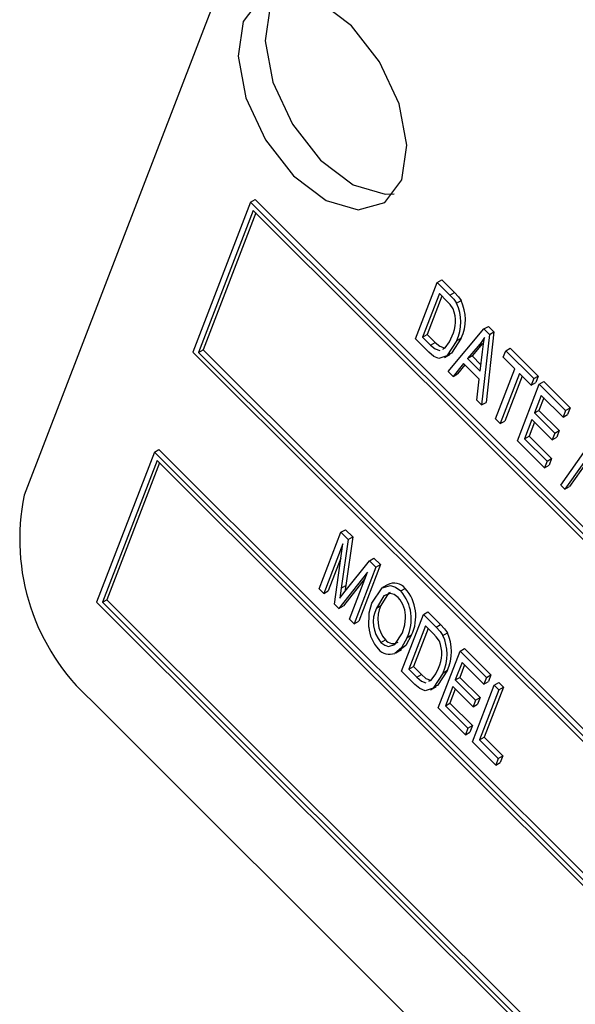
# Model space of a CAD drawing. Units: inches. Extents: x 6 to 126, y 6 to 95.
# Drawn here: x 34 to 34, y 39 to 40 of the extents above; entities that cross this region are included whole.
import ezdxf

# ---------------------------------------------------------------- set-up
doc = ezdxf.new("R2010")
doc.units = ezdxf.units.IN
doc.header["$LTSCALE"] = 12
doc.header["$MEASUREMENT"] = 0

msp = doc.modelspace()

# ---------------------------------------------------------------- linework, layer by layer
at = {"color": 7, "linetype": 'Continuous', "lineweight": 25}
for p, q in [((33.9345875, 40.4780641), (33.6322815, 39.6934599)), ((33.8100686, 39.9232825), (33.7647227, 39.8055919)), ((33.8100686, 39.9232825), (33.8136041, 39.9253235)), ((35.670565, 38.0672752), (33.8100686, 39.9232825)), ((35.6741006, 38.0693162), (33.8136041, 39.9253235)), ((33.8121817, 39.9168298), (33.7692542, 39.805416)), ((33.8141675, 39.9148487), (33.7727897, 39.807457)), ((35.6660335, 38.0674511), (33.8121817, 39.9168298)), ((33.9394365, 39.8159504), (33.9565543, 39.8603781)), ((33.9565543, 39.8603781), (33.9600899, 39.8624191)), ((33.9565543, 39.8603781), (33.9664988, 39.8504576)), ((33.9600899, 39.8624191), (33.9700343, 39.8524986)), ((33.9664988, 39.8504576), (33.9700343, 39.8524986)), ((33.9582183, 39.8515293), (33.945102, 39.8174873)), ((33.9602041, 39.8495483), (33.9486375, 39.8195283)), ((33.9644121, 39.8453504), (33.9582183, 39.8515293)), ((33.9717943, 39.8440391), (33.9753299, 39.8460801)), ((33.9650897, 39.790359), (33.9932018, 39.823819)), ((33.9932018, 39.823819), (33.9967374, 39.82586)), ((33.9932018, 39.823819), (33.9974774, 39.8195537)), ((34.0010129, 39.8215948), (33.9948893, 39.7661993)), ((33.9967374, 39.82586), (34.0010129, 39.8215948)), ((33.9974774, 39.8195537), (34.0010129, 39.8215948)), ((33.949839, 39.8055729), (33.9394365, 39.8159504)), ((33.945102, 39.8174873), (33.9486375, 39.8195283)), ((33.945102, 39.8174873), (33.9513912, 39.8112132)), ((33.9486375, 39.8195283), (33.9549268, 39.8132542)), ((33.9719101, 39.8146442), (33.9754456, 39.8166852)), ((33.9974774, 39.8195537), (33.9913538, 39.7641583)), ((33.7692542, 39.805416), (33.7727897, 39.807457)), ((33.7727897, 39.807457), (35.6246557, 37.9600594)), ((33.9513912, 39.8112132), (33.9549268, 39.8132542)), ((33.9609082, 39.8080673), (33.9626845, 39.8089083)), ((33.9886753, 39.8102877), (33.9803634, 39.8006823)), ((33.9922108, 39.8123287), (33.983899, 39.8027234)), ((33.9886753, 39.8102877), (33.9922108, 39.8123287)), ((33.9903079, 39.7907619), (33.9920526, 39.8059201)), ((34.0083032, 39.8015652), (34.010304, 39.8067581)), ((34.010304, 39.8067581), (34.0138396, 39.8087991)), ((34.010304, 39.8067581), (34.0322925, 39.7848226)), ((34.0138396, 39.8087991), (34.0358281, 39.7868636)), ((33.7647227, 39.8055919), (35.6252191, 37.9495846)), ((33.7692542, 39.805416), (35.623106, 37.9560373)), ((33.962207, 39.8013933), (33.9666264, 39.8039446)), ((33.9803634, 39.8006823), (33.983899, 39.8027234)), ((33.9803634, 39.8006823), (33.9903079, 39.7907619)), ((33.983899, 39.8027234), (33.9908828, 39.7957564)), ((34.0174651, 39.7924254), (34.0083032, 39.8015652)), ((33.9689358, 39.7865222), (33.9650897, 39.790359)), ((33.9771506, 39.7966986), (33.9689358, 39.7865222)), ((33.9781964, 39.7956554), (33.9724713, 39.7885632)), ((33.9895191, 39.7843599), (33.9771506, 39.7966986)), ((34.002348, 39.7531906), (34.0174651, 39.7924254)), ((33.9689358, 39.7865222), (33.9724713, 39.7885632)), ((33.9875077, 39.7679951), (33.9895191, 39.7843599)), ((34.0211299, 39.7887695), (34.0060128, 39.7495347)), ((34.0231157, 39.7867885), (34.0095483, 39.7515757)), ((34.0302917, 39.7796298), (34.0211299, 39.7887695)), ((34.0322925, 39.7848226), (34.0302917, 39.7796298)), ((34.0322925, 39.7848226), (34.0358281, 39.7868636)), ((34.0358281, 39.7868636), (34.0338273, 39.7816708)), ((34.0365681, 39.7805574), (34.0401036, 39.7825984)), ((34.0401036, 39.7825984), (34.0608705, 39.7618816)), ((34.0194502, 39.7361297), (34.0365681, 39.7805574)), ((34.0302917, 39.7796298), (34.0338273, 39.7816708)), ((34.0365681, 39.7805574), (34.057335, 39.7598406)), ((33.9913538, 39.7641583), (33.9875077, 39.7679951)), ((34.038232, 39.7717086), (34.0328966, 39.757861)), ((34.0402179, 39.7697276), (34.0364321, 39.759902)), ((34.0553342, 39.7546477), (34.038232, 39.7717086)), ((33.9913538, 39.7641583), (33.9948893, 39.7661993)), ((34.0328966, 39.757861), (34.0364321, 39.759902)), ((34.0364321, 39.759902), (34.0523127, 39.7440598)), ((34.057335, 39.7598406), (34.0553342, 39.7546477)), ((34.057335, 39.7598406), (34.0608705, 39.7618816)), ((34.0608705, 39.7618816), (34.0588697, 39.7566887)), ((34.0060128, 39.7495347), (34.002348, 39.7531906)), ((34.0060128, 39.7495347), (34.0095483, 39.7515757)), ((34.0308958, 39.7526682), (34.0251157, 39.7376666)), ((34.0467764, 39.7368259), (34.0308958, 39.7526682)), ((34.0328966, 39.757861), (34.0487772, 39.7420188)), ((34.0553342, 39.7546477), (34.0588697, 39.7566887)), ((34.0328816, 39.7506871), (34.0286513, 39.7397076)), ((34.0487772, 39.7420188), (34.0523127, 39.7440598)), ((34.0523127, 39.7440598), (34.0503119, 39.7388669)), ((34.0408279, 39.7148035), (34.0194502, 39.7361297)), ((34.0251157, 39.7376666), (34.0286513, 39.7397076)), ((34.0251157, 39.7376666), (34.0428287, 39.7199964)), ((34.0286513, 39.7397076), (34.0463642, 39.7220374)), ((34.0487772, 39.7420188), (34.0467764, 39.7368259)), ((34.0467764, 39.7368259), (34.0503119, 39.7388669)), ((34.0536995, 39.7011643), (34.0797653, 39.7382631)), ((34.0864407, 39.7371719), (34.0603749, 39.700073)), ((33.7344921, 39.7271314), (33.7380276, 39.7291724)), ((35.5985241, 37.8731652), (33.7380276, 39.7291724)), ((34.0829052, 39.7351308), (34.0568393, 39.698032)), ((33.7344921, 39.7271314), (33.6891462, 39.6094408)), ((33.7366052, 39.7206787), (33.6936777, 39.6092649)), ((35.5949885, 37.8711241), (33.7344921, 39.7271314)), ((35.590457, 37.8713), (33.7366052, 39.7206787)), ((34.0428287, 39.7199964), (34.0463642, 39.7220374)), ((34.0463642, 39.7220374), (34.0443635, 39.7168446)), ((33.738591, 39.7186977), (33.6972133, 39.6113059)), ((34.0428287, 39.7199964), (34.0408279, 39.7148035)), ((34.0408279, 39.7148035), (34.0443635, 39.7168446)), ((34.0568393, 39.698032), (34.0536995, 39.7011643)), ((34.0568393, 39.698032), (34.0603749, 39.700073)), ((33.86386, 39.6197993), (33.8809778, 39.664227)), ((33.8809778, 39.664227), (33.8845134, 39.666268)), ((33.8809778, 39.664227), (33.8866658, 39.6585527)), ((33.8845134, 39.666268), (33.8902014, 39.6605938)), ((33.8902014, 39.6605938), (33.8847912, 39.6224462)), ((33.8866658, 39.6585527), (33.8902014, 39.6605938)), ((33.8825584, 39.6551619), (33.8675247, 39.6161434)), ((33.8757895, 39.6078986), (33.8825584, 39.6551619)), ((33.8866658, 39.6585527), (33.8812556, 39.6204052)), ((33.880932, 39.6438056), (33.8710602, 39.6181844)), ((33.9033099, 39.6419488), (33.9068455, 39.6439898)), ((33.9068455, 39.6439898), (33.911999, 39.6388487)), ((33.8843749, 39.6180423), (33.9033099, 39.6419488)), ((33.9084635, 39.6368077), (33.8913456, 39.59238)), ((33.911999, 39.6388487), (33.8948811, 39.594421)), ((33.9033099, 39.6419488), (33.9084635, 39.6368077)), ((33.9084635, 39.6368077), (33.911999, 39.6388487)), ((33.9019087, 39.6329628), (33.8793397, 39.6043569)), ((33.900071, 39.6281934), (33.8828753, 39.6063979)), ((33.8876809, 39.5960359), (33.9019087, 39.6329628)), ((33.8812556, 39.6204052), (33.8800656, 39.6124815)), ((33.8812556, 39.6204052), (33.8847912, 39.6224462)), ((33.8847912, 39.6224462), (33.8840718, 39.6176563)), ((33.9179502, 39.6233803), (33.9135308, 39.620829)), ((33.9279544, 39.6181626), (33.9314899, 39.6202036)), ((33.8675247, 39.6161434), (33.86386, 39.6197993)), ((33.8675247, 39.6161434), (33.8710602, 39.6181844)), ((33.6891462, 39.6094408), (35.5496427, 37.7534335)), ((33.6936777, 39.6092649), (33.6972133, 39.6113059)), ((33.6936777, 39.6092649), (35.5475296, 37.7598862)), ((33.6972133, 39.6113059), (35.5490793, 37.7639083)), ((33.8793397, 39.6043569), (33.8757895, 39.6078986)), ((33.8793397, 39.6043569), (33.8828753, 39.6063979)), ((33.9088128, 39.6047959), (33.9123484, 39.606837)), ((33.9286039, 39.5552116), (33.9457218, 39.5996393)), ((33.9457218, 39.5996393), (33.9492573, 39.6016803)), ((33.9457218, 39.5996393), (33.9556662, 39.5897188)), ((33.9492573, 39.6016803), (33.9592018, 39.5917598)), ((33.8913456, 39.59238), (33.8876809, 39.5960359)), ((33.8913456, 39.59238), (33.8948811, 39.594421)), ((33.9473858, 39.5907905), (33.9342695, 39.5567485)), ((33.9535796, 39.5846117), (33.9473858, 39.5907905)), ((33.9556662, 39.5897188), (33.9592018, 39.5917598)), ((33.9328699, 39.5816456), (33.9364055, 39.5836866)), ((33.9493716, 39.5888095), (33.937805, 39.5587895)), ((33.9609618, 39.5833003), (33.9644973, 39.5853413)), ((33.9123354, 39.5778309), (33.9158709, 39.5798719)), ((33.9239725, 39.5696071), (33.9283919, 39.5721584)), ((33.9573111, 39.5265736), (33.974429, 39.5710013)), ((33.974429, 39.5710013), (33.9779645, 39.5730423)), ((33.974429, 39.5710013), (33.9951959, 39.5502845)), ((33.9779645, 39.5730423), (33.9987315, 39.5523255)), ((33.9342695, 39.5567485), (33.937805, 39.5587895)), ((33.937805, 39.5587895), (33.9440942, 39.5525155)), ((33.976093, 39.5621526), (33.9707575, 39.548305)), ((33.9780788, 39.5601715), (33.9742931, 39.550346)), ((33.9931952, 39.5450917), (33.976093, 39.5621526)), ((33.9390065, 39.5448341), (33.9286039, 39.5552116)), ((33.9342695, 39.5567485), (33.9405587, 39.5504744)), ((33.9405587, 39.5504744), (33.9440942, 39.5525155)), ((33.9610775, 39.5539054), (33.9646131, 39.5559465)), ((33.9951959, 39.5502845), (33.9987315, 39.5523255)), ((33.9987315, 39.5523255), (33.9967307, 39.5471327)), ((33.9500757, 39.5473285), (33.951852, 39.5481695)), ((33.9513745, 39.5406545), (33.9557939, 39.5432058)), ((33.9687567, 39.5431121), (33.9629767, 39.5281106)), ((33.9846373, 39.5272699), (33.9687567, 39.5431121)), ((33.9707575, 39.548305), (33.9742931, 39.550346)), ((33.9707575, 39.548305), (33.9866381, 39.5324627)), ((33.9742931, 39.550346), (33.9901737, 39.5345037)), ((33.984186, 39.4997636), (34.0013039, 39.5441913)), ((33.9951959, 39.5502845), (33.9931952, 39.5450917)), ((33.9931952, 39.5450917), (33.9967307, 39.5471327)), ((34.0013039, 39.5441913), (34.0048394, 39.5462323)), ((34.0013039, 39.5441913), (34.0049686, 39.5405354)), ((34.0048394, 39.5462323), (34.0085041, 39.5425764)), ((33.9707426, 39.5411311), (33.9665122, 39.5301516)), ((34.0049686, 39.5405354), (33.9898515, 39.5013006)), ((34.0085041, 39.5425764), (33.9933871, 39.5033416)), ((34.0049686, 39.5405354), (34.0085041, 39.5425764)), ((33.6851088, 39.532142), (35.5123821, 37.7092777)), ((33.9629767, 39.5281106), (33.9665122, 39.5301516)), ((33.9629767, 39.5281106), (33.9806896, 39.5104403)), ((33.9665122, 39.5301516), (33.9842252, 39.5124814)), ((33.9866381, 39.5324627), (33.9846373, 39.5272699)), ((33.9846373, 39.5272699), (33.9881729, 39.5293109)), ((33.9866381, 39.5324627), (33.9901737, 39.5345037)), ((33.9901737, 39.5345037), (33.9881729, 39.5293109)), ((33.9786889, 39.5052475), (33.9573111, 39.5265736)), ((33.9806896, 39.5104403), (33.9842252, 39.5124814)), ((33.9842252, 39.5124814), (33.9822244, 39.5072885)), ((33.9806896, 39.5104403), (33.9786889, 39.5052475)), ((33.9786889, 39.5052475), (33.9822244, 39.5072885)), ((34.0025097, 39.4814841), (33.984186, 39.4997636)), ((33.9898515, 39.5013006), (33.9933871, 39.5033416)), ((33.9898515, 39.5013006), (34.0045105, 39.4866769)), ((33.9933871, 39.5033416), (34.0080461, 39.4887179)), ((34.0045105, 39.4866769), (34.0025097, 39.4814841)), ((34.0025097, 39.4814841), (34.0060453, 39.4835251)), ((34.0045105, 39.4866769), (34.0080461, 39.4887179)), ((34.0080461, 39.4887179), (34.0060453, 39.4835251))]:
    msp.add_line(p, q, dxfattribs=at)
at = {"color": 7, "linetype": 'Continuous', "lineweight": 25, "flags": 128}
for points in [[(33.9287858, 39.9407614), (33.9327206, 39.9680109), (33.9265727, 40.0005726), (33.9112781, 40.0334894), (33.8891653, 40.0617498), (33.8636008, 40.0810516), (33.8384765, 40.0884562), (33.8176173, 40.0828364), (33.804199, 40.0650476), (33.8002642, 40.0377981), (33.8064121, 40.0052364), (33.8217067, 39.9723197), (33.8438194, 39.9440592), (33.869384, 39.9247574), (33.8945083, 39.9173528), (33.9153674, 39.9229726), (33.9287858, 39.9407614)], [(33.8313997, 40.088108), (33.8253415, 40.0772529), (33.8214067, 40.0500034), (33.8275546, 40.0174417), (33.8428492, 39.984525), (33.8649619, 39.9562645), (33.8905265, 39.9369627), (33.9156508, 39.9295581), (33.9227276, 39.9299064)], [(33.9700343, 39.8524986), (33.9731491, 39.8491165), (33.9753299, 39.8460801)], [(33.969063, 39.8394877), (33.9666207, 39.8429885), (33.9644121, 39.8453504)], [(33.9664988, 39.8504576), (33.9696135, 39.8470755), (33.9717943, 39.8440391)], [(33.9719101, 39.8146442), (33.9641652, 39.8026773), (33.9578114, 39.8006197), (33.9538045, 39.8022848), (33.949839, 39.8055729)], [(33.9626845, 39.8089083), (33.9661794, 39.8137757), (33.9682696, 39.8183632)], [(33.9754456, 39.8166852), (33.9677007, 39.8047184), (33.9659586, 39.8041542)], [(33.9935577, 39.8170615), (33.9909355, 39.8131276), (33.9886753, 39.8102877)], [(33.9920526, 39.8059201), (33.9928235, 39.8122131), (33.9935577, 39.8170615)], [(33.9513912, 39.8112132), (33.954935, 39.8082294), (33.9584819, 39.8069186), (33.9585078, 39.8069308)], [(33.9549268, 39.8132542), (33.9584705, 39.8102704), (33.9620175, 39.8089596)], [(33.9051759, 39.608524), (33.9132043, 39.6205958), (33.9198417, 39.6224535), (33.9238668, 39.6212564), (33.9279544, 39.6181626)], [(33.8800656, 39.6124815), (33.8824663, 39.6156116), (33.8843749, 39.6180423)], [(33.9259727, 39.6129507), (33.9228167, 39.6153165), (33.9197243, 39.6161714), (33.9147465, 39.61445), (33.9088128, 39.6047959)], [(33.9195449, 39.6169277), (33.9182821, 39.616491), (33.9123484, 39.606837)], [(33.9028176, 39.5897844), (33.9031139, 39.6010333), (33.9051759, 39.608524)], [(33.9292573, 39.5854367), (33.9310192, 39.5915464), (33.9316285, 39.5969746)], [(33.9556662, 39.5897188), (33.958781, 39.5863367), (33.9609618, 39.5833003)], [(33.9592018, 39.5917598), (33.9623165, 39.5883777), (33.9644973, 39.5853413)], [(33.9123354, 39.5778309), (33.915406, 39.5755399), (33.9184114, 39.5747226), (33.9233259, 39.5762538), (33.9292573, 39.5854367)], [(33.9328699, 39.5816456), (33.928391, 39.573431), (33.923181, 39.5692205)], [(33.9364055, 39.5836866), (33.9319265, 39.575472), (33.9277987, 39.5721361)], [(33.9582305, 39.5787489), (33.9557882, 39.5822497), (33.9535796, 39.5846117)], [(33.9610775, 39.5539054), (33.9533327, 39.5419385), (33.9469789, 39.5398809), (33.942972, 39.541546), (33.9390065, 39.5448341)], [(33.9440942, 39.5525155), (33.947638, 39.5495316), (33.9511849, 39.5482208)], [(33.951852, 39.5481695), (33.9553468, 39.5530369), (33.9574371, 39.5576245)], [(33.9646131, 39.5559465), (33.9568682, 39.5439796), (33.955126, 39.5434154)], [(33.9405587, 39.5504744), (33.9441025, 39.5474906), (33.9476494, 39.5461798), (33.9476752, 39.5461921)]]:
    msp.add_lwpolyline(points, dxfattribs=at)
at = {"color": 7, "linetype": 'Continuous', "lineweight": 25}
for centre, radius, start, end in [((33.9437918, 39.8312583), 0.0348473, 335.279169, 25.171963), ((33.9450495, 39.8298124), 0.0258894, 333.75338, 21.9448835), ((33.9402563, 39.8292173), 0.0348473, 335.279169, 25.171963), ((33.7997207, 39.658983), 0.1709518, 168.3650214, 227.8994462), ((33.9230385, 39.6136923), 0.0106688, 37.6122751, 120.5133556), ((33.9061485, 39.598203), 0.0335591, 334.3696546, 40.9634008), ((33.9100908, 39.598339), 0.0215809, 356.3751488, 42.6147688), ((33.9026129, 39.596162), 0.0335591, 334.3696546, 40.9634008), ((33.9310205, 39.5939844), 0.0246995, 154.0413521, 220.8439036), ((33.934556, 39.5960254), 0.0246995, 154.0413521, 220.8439036), ((33.9302402, 39.5915873), 0.0274818, 183.7614213, 223.6743679), ((33.9294238, 39.5684785), 0.0348473, 335.279169, 25.171963), ((33.9329593, 39.5705195), 0.0348473, 335.279169, 25.171963), ((33.9219335, 39.5844889), 0.0076204, 217.2916956, 301.7470267), ((33.934217, 39.5690737), 0.0258894, 333.75338, 21.9448835), ((33.9191367, 39.5798584), 0.0113807, 219.564488, 290.8158361)]:
    msp.add_arc(centre, radius, start, end, dxfattribs=at)

doc.saveas('drawing.dxf')
